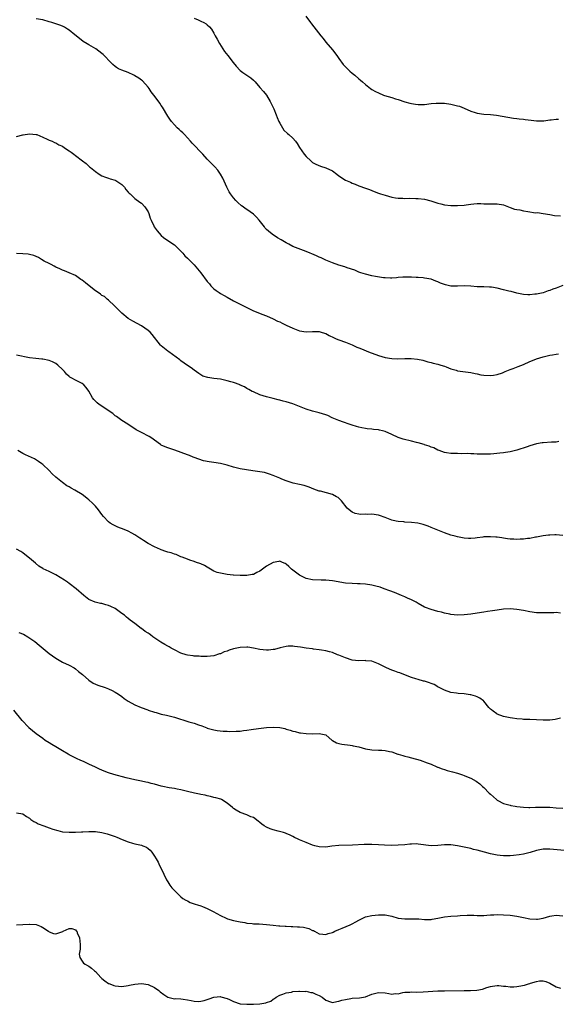
# Model space of a CAD drawing. Units: inches. Extents: x 2541000 to 2544000, y 1539000 to 1542000.
# Drawn here: x 2541382 to 2541545, y 1541091 to 1541390 of the extents above; entities that cross this region are included whole.
import ezdxf

# ---------------------------------------------------------------- set-up
doc = ezdxf.new("R2010")
doc.units = ezdxf.units.IN
doc.header["$MEASUREMENT"] = 0
doc.layers.add('LD25411539_10ft', color=254, linetype='Continuous')

msp = doc.modelspace()

# ---------------------------------------------------------------- linework, layer by layer
at = {"layer": 'LD25411539_10ft'}
for points, elevation in [([(2541547, 1541309.11), (2541545, 1541308.35), (2541543.99, 1541308.01), (2541543, 1541307.6), (2541542.51, 1541307.49), (2541541, 1541306.97), (2541539, 1541306.55), (2541538.48, 1541306.48), (2541537, 1541306.36), (2541536.36, 1541306.36), (2541535, 1541306.43), (2541534.5, 1541306.5), (2541533, 1541306.79), (2541531.28, 1541307.28), (2541530.55, 1541307.45), (2541529, 1541307.87), (2541527, 1541308.34), (2541525.35, 1541308.65), (2541525, 1541308.69), (2541524.68, 1541308.68), (2541523, 1541308.78), (2541521, 1541308.77), (2541519, 1541308.93), (2541517.02, 1541309.02), (2541515, 1541308.9), (2541513, 1541308.93), (2541511.33, 1541309.33), (2541509.87, 1541309.87), (2541509, 1541310.28), (2541508.46, 1541310.46), (2541507, 1541311.03), (2541505, 1541311.41), (2541504.57, 1541311.43), (2541503, 1541311.58), (2541502.42, 1541311.58), (2541501, 1541311.66), (2541499, 1541311.68), (2541498.35, 1541311.65), (2541497, 1541311.53), (2541496.5, 1541311.5), (2541495, 1541311.35), (2541494.64, 1541311.36), (2541493, 1541311.43), (2541492.51, 1541311.49), (2541490.09, 1541311.91), (2541489, 1541312.13), (2541487, 1541312.59), (2541485.64, 1541313), (2541485, 1541313.24), (2541483.79, 1541313.79), (2541481.44, 1541314.56), (2541480.8, 1541314.8), (2541479, 1541315.35), (2541477, 1541316.03), (2541475, 1541316.87), (2541473.56, 1541317.56), (2541473, 1541317.79), (2541472.18, 1541318.18), (2541470.78, 1541318.78), (2541470.2, 1541319), (2541469, 1541319.52), (2541464.99, 1541321), (2541463.72, 1541321.72), (2541463, 1541322.07), (2541462.43, 1541322.43), (2541461.4, 1541323), (2541460.34, 1541323.66), (2541458.71, 1541324.71), (2541457.61, 1541325.61), (2541457, 1541326.2), (2541456.61, 1541326.61), (2541456.34, 1541327), (2541454.75, 1541329), (2541453.94, 1541329.94), (2541453, 1541330.84), (2541451, 1541332.25), (2541450.53, 1541332.53), (2541449.84, 1541333), (2541449.36, 1541333.36), (2541448.31, 1541334.31), (2541447.62, 1541335), (2541447, 1541335.73), (2541446.03, 1541337), (2541445.64, 1541337.64), (2541444.88, 1541339), (2541443.71, 1541341.71), (2541443.02, 1541343), (2541442.21, 1541344.21), (2541441.24, 1541345.24), (2541440.22, 1541346.22), (2541439, 1541347.49), (2541437.66, 1541349), (2541434.42, 1541352.42), (2541433.92, 1541353), (2541432.03, 1541355), (2541431.54, 1541355.54), (2541431, 1541356.01), (2541430.49, 1541356.49), (2541429.88, 1541357), (2541429, 1541357.94), (2541428.08, 1541359), (2541427.66, 1541359.66), (2541427, 1541360.58), (2541425.35, 1541363.35), (2541425, 1541363.81), (2541424.53, 1541364.53), (2541422.81, 1541366.81), (2541422.7, 1541367), (2541421.98, 1541367.98), (2541421.32, 1541369), (2541421, 1541369.38), (2541419.27, 1541371.27), (2541419, 1541371.49), (2541418.15, 1541372.15), (2541417, 1541372.87), (2541416.69, 1541373), (2541415, 1541373.82), (2541413, 1541374.55), (2541412.06, 1541375), (2541411.4, 1541375.4), (2541411, 1541375.68), (2541410.31, 1541376.31), (2541409.58, 1541377), (2541407.66, 1541379), (2541407.32, 1541379.32), (2541407, 1541379.58), (2541405.12, 1541381), (2541403, 1541382.26), (2541402.51, 1541382.51), (2541401.3, 1541383.3), (2541400.15, 1541384.15), (2541398.74, 1541385.26), (2541397, 1541386.67), (2541396.56, 1541387), (2541395.63, 1541387.63), (2541395, 1541387.89), (2541394.24, 1541388.24), (2541393, 1541388.65), (2541392.71, 1541388.71), (2541391.81, 1541389), (2541391, 1541389.28), (2541389, 1541389.85), (2541387, 1541390.11)], 8250), ([(2541435, 1541390.38), (2541436.18, 1541389.82), (2541437, 1541389.41), (2541437.9, 1541389), (2541438.62, 1541388.62), (2541439, 1541388.35), (2541439.69, 1541387.69), (2541440.23, 1541387), (2541441, 1541385.8), (2541441.42, 1541385), (2541441.95, 1541383.95), (2541442.67, 1541382.67), (2541443.75, 1541381), (2541444.26, 1541380.26), (2541445.21, 1541379), (2541446.86, 1541376.86), (2541447.76, 1541375.76), (2541449, 1541374.44), (2541449.8, 1541373.8), (2541451, 1541373), (2541452.22, 1541372.22), (2541453, 1541371.55), (2541453.28, 1541371.28), (2541453.53, 1541371), (2541455, 1541369.32), (2541456.04, 1541368.04), (2541457, 1541366.91), (2541458.13, 1541365), (2541458.41, 1541364.41), (2541459, 1541363.25), (2541459.2, 1541362.8), (2541459.92, 1541361), (2541460.2, 1541360.2), (2541460.72, 1541359), (2541461, 1541358.42), (2541461.82, 1541357), (2541462.29, 1541356.29), (2541463.33, 1541355.33), (2541463.78, 1541355), (2541465, 1541353.92), (2541465.8, 1541353), (2541466.29, 1541352.29), (2541467.02, 1541351.02), (2541468.4, 1541349), (2541469, 1541348.3), (2541470.41, 1541347), (2541471, 1541346.55), (2541471.98, 1541345.98), (2541473.36, 1541345.36), (2541475, 1541344.85), (2541477, 1541343.93), (2541478.33, 1541343), (2541479, 1541342.49), (2541481, 1541341.18), (2541482.49, 1541340.49), (2541483, 1541340.23), (2541483.92, 1541339.92), (2541485, 1541339.47), (2541487, 1541338.76), (2541488.26, 1541338.26), (2541489, 1541338.02), (2541489.7, 1541337.7), (2541491, 1541337.24), (2541491.64, 1541337), (2541493, 1541336.55), (2541495, 1541335.98), (2541496.19, 1541335.81), (2541497, 1541335.67), (2541498.36, 1541335.64), (2541499, 1541335.6), (2541500.36, 1541335.64), (2541502.38, 1541335.62), (2541503, 1541335.6), (2541505, 1541335.34), (2541506.86, 1541334.86), (2541508.38, 1541334.38), (2541509, 1541334.15), (2541509.93, 1541333.93), (2541511, 1541333.64), (2541513, 1541333.43), (2541515, 1541333.44), (2541517, 1541333.57), (2541517.67, 1541333.67), (2541519, 1541333.82), (2541519.96, 1541333.96), (2541521, 1541334.03), (2541522.04, 1541334.04), (2541523, 1541333.99), (2541525, 1541333.92), (2541525.98, 1541333.98), (2541527, 1541334), (2541529, 1541333.7), (2541529.45, 1541333.45), (2541531, 1541332.89), (2541532.34, 1541332.34), (2541533, 1541332.25), (2541533.89, 1541332.11), (2541535, 1541331.84), (2541536.41, 1541331.59), (2541538.73, 1541331.27), (2541539.28, 1541331.28), (2541541, 1541331.05), (2541543, 1541330.74), (2541544.46, 1541330.46), (2541546.26, 1541330.26)], 8240), ([(2541468.91, 1541391), (2541470.3, 1541389), (2541470.6, 1541388.6), (2541473.51, 1541385), (2541474.14, 1541384.14), (2541475.05, 1541383.05), (2541477, 1541380.78), (2541478.32, 1541379), (2541479, 1541378.05), (2541480.3, 1541376.3), (2541481, 1541375.55), (2541482.28, 1541374.28), (2541483, 1541373.62), (2541483.76, 1541373), (2541485, 1541371.88), (2541485.5, 1541371.5), (2541486.12, 1541371), (2541487, 1541370.21), (2541488.62, 1541369), (2541489, 1541368.73), (2541490.11, 1541368.11), (2541491, 1541367.64), (2541492.48, 1541367), (2541492.87, 1541366.87), (2541495, 1541366.23), (2541496.14, 1541365.86), (2541497, 1541365.63), (2541499, 1541364.98), (2541500.56, 1541364.56), (2541501, 1541364.42), (2541502.19, 1541364.19), (2541503, 1541364.1), (2541504.08, 1541364.08), (2541505, 1541364.16), (2541507, 1541364.4), (2541508.55, 1541364.55), (2541509, 1541364.57), (2541511, 1541364.49), (2541513, 1541364.18), (2541515, 1541363.73), (2541515.57, 1541363.57), (2541517.02, 1541363.02), (2541519, 1541362.12), (2541520.32, 1541361.68), (2541521, 1541361.47), (2541523, 1541361.23), (2541525, 1541361.11), (2541526.89, 1541360.89), (2541531.99, 1541359.99), (2541533, 1541359.9), (2541533.76, 1541359.76), (2541535, 1541359.66), (2541535.55, 1541359.55), (2541537.33, 1541359.33), (2541539, 1541359.15), (2541539.14, 1541359.14), (2541541.2, 1541359.2), (2541543, 1541359.46), (2541543.48, 1541359.48), (2541545, 1541359.66), (2541545.67, 1541359.67)], 8230), ([(2541381, 1541354.41), (2541383, 1541354.92), (2541383.08, 1541354.92), (2541385, 1541355.21), (2541387, 1541355.06), (2541387.18, 1541355), (2541389, 1541354.23), (2541390.39, 1541353.61), (2541391, 1541353.32), (2541391.82, 1541353), (2541392.61, 1541352.61), (2541393, 1541352.48), (2541393.92, 1541351.92), (2541395, 1541351.42), (2541395.62, 1541351), (2541397, 1541350.1), (2541397.62, 1541349.62), (2541398.49, 1541349), (2541399, 1541348.65), (2541401.06, 1541347.06), (2541402.17, 1541346.17), (2541403, 1541345.42), (2541403.24, 1541345.24), (2541403.5, 1541345), (2541405, 1541343.78), (2541406.15, 1541343), (2541407, 1541342.47), (2541408.03, 1541342.03), (2541409, 1541341.73), (2541409.52, 1541341.52), (2541411, 1541341.13), (2541411.24, 1541341), (2541413, 1541339.8), (2541413.82, 1541339), (2541414.29, 1541338.29), (2541415, 1541337.52), (2541415.24, 1541337.24), (2541415.52, 1541337), (2541417, 1541335.58), (2541418.5, 1541334.5), (2541419, 1541334.11), (2541420, 1541333), (2541421, 1541331.51), (2541421.23, 1541331), (2541421.64, 1541329.64), (2541421.91, 1541329), (2541422.73, 1541327.27), (2541422.84, 1541327), (2541423.72, 1541325.72), (2541425, 1541324.36), (2541425.72, 1541323.72), (2541427, 1541322.79), (2541429, 1541321.47), (2541429.56, 1541321), (2541431, 1541319.59), (2541431.53, 1541319), (2541432.2, 1541318.2), (2541433, 1541317.48), (2541433.43, 1541317), (2541434.2, 1541316.2), (2541435, 1541315.41), (2541437.03, 1541313.03), (2541439, 1541310.36), (2541439.62, 1541309.62), (2541440.1, 1541309), (2541441, 1541308.14), (2541441.64, 1541307.64), (2541442.56, 1541307), (2541443, 1541306.72), (2541444.11, 1541306.11), (2541445, 1541305.65), (2541447, 1541304.53), (2541447.97, 1541304.03), (2541449, 1541303.47), (2541451, 1541302.43), (2541451.97, 1541301.97), (2541453, 1541301.42), (2541453.32, 1541301.32), (2541455.55, 1541300.45), (2541457, 1541299.97), (2541458.98, 1541299), (2541460.35, 1541298.35), (2541461, 1541298.07), (2541461.72, 1541297.72), (2541463, 1541297.13), (2541465, 1541296.18), (2541467, 1541295.37), (2541469, 1541295.03), (2541471, 1541295.13), (2541473, 1541295.16), (2541473.56, 1541295), (2541474.63, 1541294.63), (2541475, 1541294.52), (2541475.97, 1541293.97), (2541477.33, 1541293.33), (2541478.15, 1541293), (2541479, 1541292.6), (2541481, 1541291.89), (2541483, 1541291.1), (2541484.45, 1541290.45), (2541485, 1541290.25), (2541485.87, 1541289.87), (2541487.98, 1541289), (2541491, 1541287.86), (2541493, 1541287.25), (2541495, 1541286.94), (2541496.89, 1541286.89), (2541499, 1541286.94), (2541500.94, 1541286.94), (2541502.81, 1541286.81), (2541504.46, 1541286.46), (2541505.98, 1541285.98), (2541507, 1541285.73), (2541507.57, 1541285.57), (2541509, 1541285.27), (2541509.96, 1541285), (2541511, 1541284.67), (2541511.53, 1541284.47), (2541513, 1541283.86), (2541514.59, 1541283.41), (2541515, 1541283.28), (2541519, 1541282.73), (2541520.38, 1541282.39), (2541521, 1541282.28), (2541522.04, 1541282.04), (2541523, 1541281.89), (2541525, 1541281.8), (2541525.93, 1541281.93), (2541527, 1541282.13), (2541528.66, 1541282.66), (2541529.49, 1541283), (2541530.52, 1541283.48), (2541531, 1541283.59), (2541531.89, 1541283.89), (2541533.46, 1541284.54), (2541535, 1541285.14), (2541537, 1541286.02), (2541538.79, 1541286.79), (2541539, 1541286.87), (2541541, 1541287.53), (2541542.19, 1541287.81), (2541543, 1541287.97), (2541543.87, 1541288.13), (2541545, 1541288.31), (2541545.63, 1541288.37)], 8260), ([(2541545.76, 1541261.76), (2541545, 1541261.61), (2541543.53, 1541261.53), (2541541, 1541261.36), (2541540.67, 1541261.33), (2541538.96, 1541261.04), (2541537, 1541260.5), (2541536.18, 1541260.18), (2541533, 1541259.11), (2541532.58, 1541259), (2541531, 1541258.67), (2541529.58, 1541258.42), (2541529, 1541258.36), (2541527.82, 1541258.18), (2541525.99, 1541258.01), (2541525, 1541257.94), (2541523, 1541257.88), (2541522.09, 1541257.91), (2541521, 1541257.9), (2541520.01, 1541257.99), (2541519, 1541257.98), (2541517.91, 1541258.09), (2541516.07, 1541258.07), (2541515, 1541258.13), (2541513, 1541258.17), (2541511.63, 1541258.37), (2541511, 1541258.47), (2541509.4, 1541259), (2541509, 1541259.15), (2541507.8, 1541259.8), (2541507, 1541260.04), (2541506.37, 1541260.37), (2541505, 1541260.77), (2541504.84, 1541260.84), (2541503, 1541261.39), (2541502.5, 1541261.5), (2541501, 1541261.91), (2541498.52, 1541262.52), (2541497, 1541263.03), (2541495, 1541263.89), (2541493, 1541264.79), (2541492.25, 1541265), (2541491.26, 1541265.26), (2541491, 1541265.3), (2541489.45, 1541265.45), (2541489, 1541265.47), (2541487.6, 1541265.6), (2541487, 1541265.67), (2541485.89, 1541265.89), (2541485, 1541266.09), (2541484.31, 1541266.31), (2541483, 1541266.68), (2541482.05, 1541267), (2541480.41, 1541267.59), (2541479, 1541268.15), (2541476.97, 1541269), (2541475.64, 1541269.64), (2541475, 1541269.89), (2541473, 1541270.51), (2541472.59, 1541270.59), (2541470.97, 1541270.97), (2541469, 1541271.58), (2541467, 1541272.42), (2541465, 1541273.21), (2541463, 1541273.8), (2541462.06, 1541274.06), (2541461, 1541274.3), (2541460.47, 1541274.47), (2541459, 1541274.79), (2541457, 1541275.32), (2541455, 1541275.98), (2541453, 1541276.82), (2541452.64, 1541277), (2541451.61, 1541277.61), (2541451, 1541277.91), (2541450.34, 1541278.34), (2541449, 1541278.89), (2541448.93, 1541278.93), (2541447, 1541279.64), (2541446.12, 1541279.88), (2541445, 1541280.23), (2541443, 1541280.66), (2541441, 1541280.92), (2541439.18, 1541281.18), (2541437.65, 1541281.65), (2541437, 1541282.01), (2541436.38, 1541282.38), (2541435, 1541283.42), (2541434.11, 1541284.11), (2541433, 1541284.9), (2541431, 1541286.27), (2541430.6, 1541286.6), (2541427.31, 1541289), (2541427, 1541289.21), (2541426, 1541289.99), (2541425, 1541290.8), (2541424.8, 1541291), (2541422.29, 1541294.29), (2541421.63, 1541295), (2541421, 1541295.53), (2541419, 1541296.86), (2541416.33, 1541298.33), (2541415, 1541299.12), (2541413, 1541300.7), (2541412.69, 1541301), (2541411.9, 1541301.9), (2541410.91, 1541302.91), (2541410.78, 1541303), (2541409, 1541304.69), (2541408.55, 1541305), (2541407.76, 1541305.76), (2541407, 1541306.12), (2541406.54, 1541306.54), (2541405.81, 1541307), (2541405, 1541307.57), (2541403.12, 1541309), (2541401.97, 1541309.97), (2541401, 1541310.74), (2541400.6, 1541311), (2541399, 1541312.16), (2541397.02, 1541313), (2541395.65, 1541313.65), (2541395, 1541313.85), (2541394.24, 1541314.24), (2541393, 1541314.75), (2541392.47, 1541315), (2541391.56, 1541315.57), (2541391, 1541315.81), (2541389.45, 1541316.55), (2541388.62, 1541317), (2541387.68, 1541317.68), (2541387, 1541317.91), (2541386.27, 1541318.27), (2541385, 1541318.56), (2541384.62, 1541318.62), (2541383, 1541318.76), (2541381, 1541318.85)], 8270), ([(2541547, 1541233.2), (2541545, 1541233.37), (2541544.61, 1541233.39), (2541543, 1541233.36), (2541542.67, 1541233.33), (2541541, 1541233.11), (2541539, 1541232.69), (2541538.66, 1541232.66), (2541537, 1541232.31), (2541536.28, 1541232.28), (2541535, 1541232.06), (2541534.07, 1541232.07), (2541533, 1541231.99), (2541532.07, 1541232.07), (2541531, 1541232.14), (2541530.23, 1541232.23), (2541529, 1541232.41), (2541528.46, 1541232.46), (2541527, 1541232.68), (2541526.69, 1541232.69), (2541525, 1541232.83), (2541524.81, 1541232.81), (2541523, 1541232.77), (2541522.71, 1541232.71), (2541521, 1541232.53), (2541520.41, 1541232.41), (2541519, 1541232.3), (2541518.29, 1541232.29), (2541517, 1541232.39), (2541516.48, 1541232.48), (2541515, 1541232.79), (2541514.27, 1541233), (2541513, 1541233.31), (2541511, 1541233.98), (2541509, 1541234.79), (2541507, 1541235.66), (2541506.05, 1541236.05), (2541504.56, 1541236.56), (2541502.92, 1541236.92), (2541501, 1541237.14), (2541499, 1541237.28), (2541498.68, 1541237.32), (2541497, 1541237.44), (2541496.4, 1541237.6), (2541495, 1541237.89), (2541493, 1541238.67), (2541491.29, 1541239.29), (2541491, 1541239.37), (2541489, 1541239.65), (2541487.63, 1541239.63), (2541487, 1541239.65), (2541485.63, 1541239.63), (2541485, 1541239.69), (2541483.91, 1541239.91), (2541483, 1541240.28), (2541482.09, 1541241), (2541481.51, 1541241.51), (2541479.71, 1541243.71), (2541479, 1541244.51), (2541478.72, 1541244.72), (2541478.29, 1541245), (2541477, 1541245.7), (2541473.36, 1541246.64), (2541473, 1541246.71), (2541471.31, 1541247.31), (2541469.89, 1541247.88), (2541469, 1541248.21), (2541468.38, 1541248.38), (2541467, 1541248.72), (2541465.11, 1541249.11), (2541463, 1541249.77), (2541461.66, 1541250.34), (2541461, 1541250.59), (2541460.06, 1541251), (2541459, 1541251.44), (2541457.88, 1541251.88), (2541457, 1541252.15), (2541456.34, 1541252.34), (2541455, 1541252.59), (2541452.85, 1541252.85), (2541450.87, 1541253.13), (2541449, 1541253.5), (2541447, 1541253.98), (2541445, 1541254.53), (2541443, 1541255.04), (2541441, 1541255.36), (2541439.55, 1541255.55), (2541437.88, 1541255.88), (2541436.37, 1541256.37), (2541435, 1541256.88), (2541434.71, 1541257), (2541433.56, 1541257.56), (2541433, 1541257.72), (2541429.13, 1541259.13), (2541427, 1541259.86), (2541426.19, 1541260.19), (2541425, 1541260.7), (2541424.81, 1541260.81), (2541421.79, 1541263), (2541421.32, 1541263.32), (2541419, 1541264.48), (2541417.36, 1541265.36), (2541417, 1541265.59), (2541416.12, 1541266.12), (2541414.84, 1541267), (2541413, 1541268.12), (2541411.37, 1541269.37), (2541411, 1541269.6), (2541410.29, 1541270.29), (2541409.16, 1541271), (2541407, 1541272.46), (2541406.14, 1541273), (2541405.55, 1541273.55), (2541404.55, 1541274.55), (2541404.16, 1541275), (2541403, 1541277.08), (2541402.19, 1541278.19), (2541401.51, 1541279), (2541401, 1541279.4), (2541400.2, 1541279.8), (2541399, 1541280.35), (2541397.79, 1541281), (2541397.26, 1541281.26), (2541397, 1541281.49), (2541396.22, 1541282.22), (2541395.66, 1541283), (2541395, 1541283.61), (2541393.63, 1541285), (2541393, 1541285.41), (2541391.95, 1541285.95), (2541391, 1541286.32), (2541389, 1541286.75), (2541388.76, 1541286.76), (2541386.95, 1541286.95), (2541385, 1541287.23), (2541381, 1541288)], 8280), ([(2541546.33, 1541209.67), (2541545, 1541209.78), (2541544.27, 1541209.73), (2541543, 1541209.75), (2541541, 1541209.68), (2541539.7, 1541209.7), (2541539, 1541209.73), (2541537, 1541210.02), (2541535, 1541210.43), (2541533, 1541210.78), (2541531, 1541210.93), (2541529, 1541210.84), (2541527, 1541210.57), (2541525.66, 1541210.34), (2541524.12, 1541210.12), (2541523, 1541209.93), (2541521, 1541209.62), (2541519, 1541209.34), (2541517, 1541209.11), (2541515, 1541209.05), (2541513, 1541209.24), (2541512.68, 1541209.32), (2541511, 1541209.63), (2541510.12, 1541209.88), (2541509, 1541210.16), (2541507, 1541210.74), (2541505.32, 1541211.32), (2541505, 1541211.44), (2541503, 1541212.54), (2541502.77, 1541212.77), (2541502.42, 1541213), (2541501, 1541213.7), (2541499.83, 1541214.17), (2541499, 1541214.59), (2541497.96, 1541215), (2541495.87, 1541215.87), (2541494.42, 1541216.42), (2541492.75, 1541217), (2541491.53, 1541217.53), (2541490.21, 1541217.79), (2541489, 1541218.12), (2541487, 1541218.43), (2541485.44, 1541218.56), (2541485, 1541218.58), (2541484.57, 1541218.57), (2541483, 1541218.61), (2541481, 1541218.75), (2541477, 1541219.43), (2541475, 1541219.6), (2541473.61, 1541219.61), (2541471, 1541219.72), (2541469, 1541220.15), (2541468.45, 1541220.45), (2541467, 1541221.17), (2541464.56, 1541223), (2541463.79, 1541223.79), (2541463, 1541224.48), (2541462.68, 1541224.68), (2541461.83, 1541225), (2541461, 1541225.38), (2541460.71, 1541225.29), (2541459, 1541224.99), (2541457, 1541223.91), (2541455.74, 1541223), (2541455.32, 1541222.68), (2541455, 1541222.39), (2541454.04, 1541221.96), (2541453, 1541221.39), (2541452.65, 1541221.35), (2541451, 1541221.08), (2541449, 1541221.03), (2541447, 1541221.14), (2541446.83, 1541221.17), (2541445, 1541221.36), (2541444.51, 1541221.49), (2541443, 1541221.73), (2541442, 1541222), (2541441, 1541222.43), (2541439.92, 1541223), (2541439, 1541223.59), (2541438.12, 1541224.12), (2541437, 1541224.61), (2541436.71, 1541224.71), (2541435.7, 1541225), (2541435, 1541225.28), (2541433.69, 1541225.69), (2541433, 1541225.98), (2541431.4, 1541226.6), (2541431, 1541226.77), (2541429.49, 1541227.49), (2541429, 1541227.52), (2541427.98, 1541227.98), (2541427, 1541228.13), (2541426.4, 1541228.4), (2541425, 1541228.86), (2541424.74, 1541229), (2541423, 1541229.75), (2541421, 1541230.8), (2541419.66, 1541231.66), (2541419, 1541232.06), (2541418.45, 1541232.45), (2541417.59, 1541233), (2541417.26, 1541233.26), (2541417, 1541233.43), (2541416.05, 1541233.95), (2541415, 1541234.55), (2541413.76, 1541235), (2541411.78, 1541235.78), (2541411, 1541236.11), (2541410.41, 1541236.41), (2541409.51, 1541237), (2541409, 1541237.39), (2541407.46, 1541239), (2541407, 1541239.57), (2541405.9, 1541241), (2541405, 1541242.11), (2541404.12, 1541243), (2541403, 1541244.09), (2541402.48, 1541244.48), (2541401.86, 1541245), (2541401, 1541245.62), (2541398.74, 1541247), (2541397.6, 1541247.6), (2541397, 1541247.98), (2541396.34, 1541248.34), (2541395, 1541249.31), (2541393.45, 1541250.55), (2541392.94, 1541250.94), (2541391.91, 1541251.91), (2541390.94, 1541253), (2541389, 1541254.81), (2541388.76, 1541255), (2541387.73, 1541255.73), (2541386.47, 1541256.47), (2541383.73, 1541257.73), (2541383, 1541258.08), (2541381.48, 1541259)], 8290), ([(2541546.3, 1541177.7), (2541544.63, 1541177.37), (2541543, 1541177.17), (2541541, 1541177.12), (2541537, 1541177.28), (2541536.69, 1541177.31), (2541535, 1541177.33), (2541534.6, 1541177.4), (2541533, 1541177.51), (2541531.69, 1541177.69), (2541531, 1541177.85), (2541529.94, 1541178.06), (2541529, 1541178.28), (2541527.07, 1541178.93), (2541526.94, 1541179), (2541525.82, 1541179.82), (2541525.3, 1541180.23), (2541525, 1541180.47), (2541524.75, 1541180.75), (2541524.56, 1541181), (2541523, 1541182.88), (2541522.88, 1541183), (2541521.78, 1541183.78), (2541521, 1541184.19), (2541520.43, 1541184.43), (2541519, 1541184.84), (2541518.86, 1541184.86), (2541517, 1541185.13), (2541515.24, 1541185.24), (2541514.67, 1541185.33), (2541513, 1541185.54), (2541511, 1541186.2), (2541509.44, 1541187), (2541509.16, 1541187.16), (2541509, 1541187.23), (2541507.91, 1541187.91), (2541507, 1541188.3), (2541506.49, 1541188.49), (2541505, 1541188.93), (2541504.65, 1541189), (2541503, 1541189.44), (2541502.34, 1541189.66), (2541501, 1541190.11), (2541499.2, 1541190.8), (2541497.49, 1541191.49), (2541497, 1541191.58), (2541495.99, 1541191.99), (2541495, 1541192.27), (2541493.46, 1541193), (2541493, 1541193.2), (2541491.8, 1541193.8), (2541491, 1541194.28), (2541489, 1541195.07), (2541487.19, 1541195.19), (2541487, 1541195.23), (2541485, 1541195.11), (2541483, 1541195.33), (2541481, 1541196.02), (2541479, 1541196.84), (2541478.51, 1541197), (2541477, 1541197.66), (2541476.15, 1541197.85), (2541475, 1541198.18), (2541473.66, 1541198.34), (2541473, 1541198.5), (2541471.29, 1541198.71), (2541471, 1541198.78), (2541469, 1541199.03), (2541467.28, 1541199.28), (2541465.51, 1541199.51), (2541465, 1541199.57), (2541463.56, 1541199.56), (2541463, 1541199.53), (2541461.12, 1541199.12), (2541459.37, 1541198.63), (2541459, 1541198.56), (2541457.58, 1541198.42), (2541457, 1541198.38), (2541455, 1541198.58), (2541453.02, 1541199.02), (2541451.27, 1541199.27), (2541451, 1541199.29), (2541449, 1541199.2), (2541448.01, 1541199), (2541447, 1541198.77), (2541445.65, 1541198.35), (2541445, 1541198.1), (2541444.15, 1541197.85), (2541443, 1541197.32), (2541442.73, 1541197.27), (2541441, 1541196.69), (2541439, 1541196.46), (2541438.49, 1541196.49), (2541437, 1541196.48), (2541436.56, 1541196.56), (2541435, 1541196.61), (2541434.68, 1541196.68), (2541433, 1541196.89), (2541432.6, 1541197), (2541431, 1541197.52), (2541429, 1541198.46), (2541428.02, 1541199), (2541427.38, 1541199.38), (2541427, 1541199.57), (2541426.08, 1541200.08), (2541424.83, 1541200.83), (2541424.6, 1541201), (2541422.45, 1541202.45), (2541421.72, 1541203), (2541421.3, 1541203.3), (2541421, 1541203.53), (2541420.08, 1541204.08), (2541419, 1541204.93), (2541418.89, 1541205), (2541417, 1541206.44), (2541416.3, 1541207), (2541415.53, 1541207.53), (2541415, 1541207.99), (2541414.41, 1541208.41), (2541413.81, 1541209), (2541413, 1541209.57), (2541411, 1541211.03), (2541409.66, 1541211.66), (2541409, 1541212), (2541408.2, 1541212.2), (2541407, 1541212.53), (2541406.59, 1541212.59), (2541404.93, 1541212.93), (2541403, 1541213.82), (2541401.49, 1541215), (2541399.18, 1541217), (2541397, 1541218.6), (2541396.5, 1541219), (2541395.61, 1541219.61), (2541393, 1541221.22), (2541391, 1541222.25), (2541389.12, 1541223.12), (2541389, 1541223.21), (2541387.86, 1541223.86), (2541386.77, 1541224.77), (2541385, 1541226.29), (2541384.1, 1541227), (2541383, 1541227.91), (2541382.33, 1541228.33), (2541381, 1541229.05)], 8300), ([(2541381.77, 1541203.77), (2541383.2, 1541203.2), (2541384.48, 1541202.48), (2541386.57, 1541201), (2541387.92, 1541199.92), (2541391, 1541197.41), (2541393, 1541195.94), (2541395, 1541194.78), (2541397, 1541193.83), (2541398.51, 1541193), (2541399, 1541192.68), (2541399.91, 1541191.91), (2541401.07, 1541191), (2541403, 1541189.27), (2541404.37, 1541188.37), (2541405, 1541188.09), (2541405.75, 1541187.75), (2541407.94, 1541187), (2541409, 1541186.61), (2541410.12, 1541186.12), (2541411, 1541185.65), (2541411.99, 1541185), (2541413, 1541184.28), (2541413.72, 1541183.72), (2541415, 1541182.87), (2541417, 1541181.76), (2541418.95, 1541180.95), (2541420.91, 1541180.23), (2541421, 1541180.2), (2541423, 1541179.53), (2541423.41, 1541179.41), (2541425, 1541178.99), (2541426.6, 1541178.6), (2541427, 1541178.52), (2541429, 1541178.01), (2541433.35, 1541176.65), (2541435, 1541176.18), (2541436.29, 1541175.71), (2541437.38, 1541175.38), (2541438.81, 1541174.81), (2541439, 1541174.72), (2541441, 1541174.16), (2541442, 1541174), (2541443.81, 1541173.81), (2541445, 1541173.78), (2541445.73, 1541173.73), (2541447.76, 1541173.76), (2541449, 1541173.82), (2541449.95, 1541173.95), (2541451, 1541174.06), (2541452.29, 1541174.29), (2541454.59, 1541174.59), (2541457, 1541174.86), (2541459.01, 1541175.01), (2541461, 1541174.88), (2541462.56, 1541174.56), (2541463, 1541174.41), (2541464.14, 1541174.14), (2541465, 1541173.82), (2541465.7, 1541173.7), (2541467, 1541173.33), (2541467.3, 1541173.3), (2541469, 1541173.04), (2541471.02, 1541172.98), (2541473.07, 1541173.07), (2541473.47, 1541173), (2541475, 1541172.68), (2541476.9, 1541171), (2541477, 1541170.94), (2541478.29, 1541170.29), (2541479, 1541170.09), (2541479.87, 1541169.87), (2541482.42, 1541169.58), (2541483, 1541169.46), (2541483.34, 1541169.34), (2541485, 1541168.98), (2541487, 1541168.45), (2541489, 1541168.1), (2541491, 1541168.05), (2541491.99, 1541167.99), (2541493, 1541167.96), (2541494.34, 1541167.66), (2541495, 1541167.48), (2541496.83, 1541166.83), (2541497, 1541166.8), (2541498.36, 1541166.36), (2541499, 1541166.23), (2541499.96, 1541165.96), (2541501, 1541165.73), (2541503.65, 1541165), (2541505.81, 1541164.19), (2541507, 1541163.72), (2541508.71, 1541163), (2541508.9, 1541162.9), (2541509, 1541162.88), (2541510.3, 1541162.3), (2541511, 1541162.14), (2541511.87, 1541161.87), (2541513.47, 1541161.47), (2541515.01, 1541161.01), (2541516.5, 1541160.5), (2541517, 1541160.31), (2541518.21, 1541159.79), (2541519, 1541159.48), (2541520.62, 1541158.62), (2541521.8, 1541157.8), (2541522.64, 1541157), (2541523, 1541156.69), (2541524.6, 1541155), (2541525, 1541154.64), (2541525.89, 1541153.89), (2541526.82, 1541153), (2541527, 1541152.87), (2541527.29, 1541152.71), (2541529, 1541151.82), (2541530.64, 1541151.36), (2541531, 1541151.27), (2541531.24, 1541151.24), (2541532.55, 1541151), (2541533, 1541150.94), (2541535, 1541150.73), (2541536.65, 1541150.65), (2541537, 1541150.65), (2541538.66, 1541150.66), (2541539, 1541150.69), (2541541, 1541150.74), (2541543, 1541150.68), (2541545, 1541150.53), (2541547, 1541150.43)], 8310), ([(2541547.54, 1541137.54), (2541543, 1541137.92), (2541541, 1541137.93), (2541539, 1541137.58), (2541537.03, 1541136.97), (2541535.46, 1541136.54), (2541535, 1541136.46), (2541533.74, 1541136.26), (2541532.05, 1541136.05), (2541531, 1541135.95), (2541530.05, 1541135.95), (2541529, 1541135.89), (2541527.99, 1541136.01), (2541527, 1541136.1), (2541525, 1541136.52), (2541523.19, 1541137), (2541521, 1541137.61), (2541519.89, 1541137.89), (2541519, 1541138.1), (2541515, 1541138.94), (2541513, 1541139.28), (2541511, 1541139.28), (2541509, 1541139.06), (2541507, 1541138.99), (2541503, 1541139.5), (2541502.48, 1541139.52), (2541501, 1541139.49), (2541500.54, 1541139.46), (2541499, 1541139.28), (2541497, 1541139.11), (2541495, 1541139.07), (2541492.85, 1541139.15), (2541491, 1541139.29), (2541489, 1541139.41), (2541487, 1541139.41), (2541486.6, 1541139.4), (2541483.14, 1541139.14), (2541479, 1541139.05), (2541476.82, 1541138.82), (2541475, 1541138.59), (2541473, 1541138.65), (2541471.65, 1541139), (2541471, 1541139.19), (2541469, 1541139.97), (2541467, 1541140.79), (2541466.55, 1541141), (2541465.52, 1541141.52), (2541465, 1541141.81), (2541464.16, 1541142.16), (2541463, 1541142.74), (2541462.79, 1541142.79), (2541462.14, 1541143), (2541460.55, 1541143.45), (2541459, 1541143.79), (2541458.1, 1541144.1), (2541457, 1541144.58), (2541456.29, 1541145), (2541455.55, 1541145.55), (2541455, 1541146.03), (2541454.47, 1541146.47), (2541453, 1541147.53), (2541452.19, 1541147.81), (2541451, 1541148.33), (2541449, 1541149.04), (2541447.79, 1541149.79), (2541447, 1541150.3), (2541446.64, 1541150.64), (2541445, 1541151.96), (2541443.29, 1541153), (2541443.1, 1541153.1), (2541441.58, 1541153.58), (2541441, 1541153.68), (2541439.98, 1541153.98), (2541439, 1541154.12), (2541438.33, 1541154.33), (2541437, 1541154.59), (2541436.67, 1541154.67), (2541435.11, 1541155), (2541433, 1541155.5), (2541431, 1541155.95), (2541429.84, 1541156.16), (2541429, 1541156.34), (2541427.41, 1541156.59), (2541425.51, 1541157), (2541425, 1541157.12), (2541423, 1541157.69), (2541421.94, 1541157.94), (2541421, 1541158.23), (2541420.34, 1541158.34), (2541419, 1541158.63), (2541416.98, 1541159.02), (2541414.38, 1541159.62), (2541410.61, 1541160.61), (2541409, 1541161.12), (2541407.64, 1541161.64), (2541407, 1541161.94), (2541406.23, 1541162.23), (2541405, 1541162.84), (2541403, 1541163.74), (2541401.55, 1541164.45), (2541400.37, 1541165), (2541399.42, 1541165.42), (2541398.08, 1541166.08), (2541397, 1541166.6), (2541396.75, 1541166.76), (2541395, 1541167.77), (2541393, 1541169), (2541391.78, 1541169.78), (2541391, 1541170.23), (2541389.78, 1541171), (2541389, 1541171.52), (2541387, 1541172.96), (2541385.89, 1541173.89), (2541384.82, 1541174.82), (2541384.64, 1541175), (2541382.79, 1541177), (2541380.2, 1541180.2)], 8320), ([(2541381, 1541148.99), (2541383, 1541148.63), (2541384.09, 1541147.91), (2541385, 1541147.33), (2541385.39, 1541147), (2541386.32, 1541146.32), (2541387, 1541146.02), (2541387.65, 1541145.65), (2541389.37, 1541145), (2541391, 1541144.42), (2541392.03, 1541144.03), (2541393.57, 1541143.57), (2541395, 1541143.26), (2541397, 1541143.08), (2541399, 1541143.07), (2541400.8, 1541143.2), (2541401.2, 1541143.2), (2541403, 1541143.34), (2541405, 1541143.29), (2541407, 1541143.01), (2541408.62, 1541142.62), (2541410.13, 1541142.13), (2541411, 1541141.76), (2541411.56, 1541141.56), (2541413.13, 1541140.87), (2541415, 1541140.15), (2541416.25, 1541139.75), (2541417, 1541139.55), (2541419, 1541139.11), (2541419.36, 1541139), (2541420.54, 1541138.54), (2541421, 1541138.17), (2541421.61, 1541137.61), (2541422.13, 1541137), (2541423, 1541135.81), (2541423.45, 1541135), (2541424.02, 1541134.02), (2541424.52, 1541133), (2541425, 1541132.07), (2541426.64, 1541128.64), (2541427, 1541127.99), (2541427.66, 1541127), (2541428.23, 1541126.23), (2541429, 1541125.37), (2541429.19, 1541125.19), (2541429.42, 1541125), (2541431, 1541123.48), (2541431.59, 1541123), (2541432.45, 1541122.45), (2541433, 1541122.21), (2541433.79, 1541121.79), (2541435, 1541121.39), (2541435.27, 1541121.27), (2541436.03, 1541121), (2541437, 1541120.71), (2541437.51, 1541120.49), (2541439, 1541119.92), (2541440.78, 1541119), (2541443, 1541117.81), (2541444.71, 1541117), (2541445.17, 1541116.83), (2541447, 1541116.29), (2541449, 1541115.84), (2541450.36, 1541115.64), (2541451, 1541115.49), (2541452.63, 1541115.37), (2541453, 1541115.31), (2541454.77, 1541115.23), (2541456.97, 1541115.03), (2541459, 1541114.82), (2541460.7, 1541114.7), (2541461, 1541114.65), (2541462.6, 1541114.6), (2541463, 1541114.54), (2541464.5, 1541114.5), (2541465, 1541114.45), (2541466.39, 1541114.39), (2541467, 1541114.35), (2541468.22, 1541114.22), (2541469, 1541114.07), (2541469.85, 1541113.85), (2541471, 1541113.29), (2541471.22, 1541113.22), (2541471.57, 1541113), (2541473, 1541112.27), (2541474.11, 1541112.11), (2541475, 1541112.02), (2541475.71, 1541112.29), (2541477, 1541112.63), (2541477.24, 1541112.76), (2541477.78, 1541113), (2541479, 1541113.58), (2541479.93, 1541113.93), (2541482.41, 1541115), (2541483, 1541115.27), (2541484.13, 1541115.87), (2541485, 1541116.39), (2541485.42, 1541116.58), (2541486.24, 1541117), (2541487, 1541117.37), (2541489, 1541117.84), (2541491, 1541118.01), (2541493, 1541117.99), (2541495, 1541117.62), (2541497.02, 1541117.02), (2541499, 1541116.76), (2541501.19, 1541116.81), (2541503, 1541116.75), (2541503.26, 1541116.74), (2541505, 1541116.54), (2541505.43, 1541116.57), (2541507, 1541116.56), (2541507.34, 1541116.66), (2541509, 1541116.98), (2541511, 1541117.43), (2541513, 1541117.63), (2541515, 1541117.73), (2541515.8, 1541117.8), (2541517.93, 1541117.93), (2541519.92, 1541117.92), (2541521, 1541117.8), (2541521.82, 1541117.82), (2541523, 1541117.81), (2541523.87, 1541117.87), (2541525, 1541118), (2541526.03, 1541118.02), (2541527, 1541118.1), (2541529, 1541118.05), (2541531, 1541117.9), (2541533, 1541117.61), (2541535, 1541117.17), (2541537, 1541116.78), (2541539, 1541116.68), (2541539.3, 1541116.7), (2541541, 1541117.01), (2541543, 1541117.55), (2541543.66, 1541117.66), (2541545, 1541117.86), (2541547, 1541117.71)], 8330), ([(2541381, 1541114.93), (2541383, 1541115.07), (2541384.84, 1541115.16), (2541385, 1541115.19), (2541387, 1541115.04), (2541388.5, 1541114.5), (2541389, 1541114.19), (2541390.77, 1541113), (2541391, 1541112.8), (2541392.32, 1541112.32), (2541393, 1541112.18), (2541395.07, 1541112.93), (2541395.19, 1541113), (2541397, 1541113.86), (2541397.81, 1541113.81), (2541399, 1541113.45), (2541399.19, 1541113.19), (2541399.31, 1541113), (2541399.48, 1541112.52), (2541400.12, 1541111), (2541400.37, 1541109), (2541400.42, 1541107.58), (2541400.08, 1541106.08), (2541400.26, 1541105), (2541401, 1541103.93), (2541401.35, 1541103.35), (2541401.86, 1541103), (2541402.64, 1541102.64), (2541403, 1541102.42), (2541403.85, 1541101.85), (2541404.77, 1541101), (2541405, 1541100.83), (2541406.61, 1541099), (2541407, 1541098.66), (2541407.91, 1541097.91), (2541409, 1541097.16), (2541409.1, 1541097.1), (2541409.36, 1541097), (2541410.57, 1541096.57), (2541411, 1541096.43), (2541413, 1541096.25), (2541415, 1541096.52), (2541415.38, 1541096.62), (2541417, 1541096.94), (2541419, 1541097.12), (2541421, 1541096.83), (2541423, 1541095.89), (2541424.26, 1541095), (2541424.66, 1541094.66), (2541425.78, 1541093.78), (2541427, 1541093), (2541429, 1541092.53), (2541429.45, 1541092.55), (2541431, 1541092.47), (2541431.63, 1541092.37), (2541433, 1541092.23), (2541434.05, 1541091.95), (2541435, 1541091.81), (2541436.28, 1541091.72), (2541437, 1541091.77), (2541438.03, 1541091.97), (2541439, 1541092.32), (2541439.55, 1541092.45), (2541441, 1541093.01), (2541443, 1541093.17), (2541443.12, 1541093.12), (2541445, 1541092.57), (2541445.72, 1541092.28), (2541447, 1541091.69), (2541449, 1541091.01), (2541451, 1541090.82), (2541453, 1541090.87), (2541455, 1541090.99), (2541456.74, 1541091.26), (2541457, 1541091.4), (2541458.25, 1541091.75), (2541459, 1541092.4), (2541459.42, 1541092.58), (2541459.92, 1541093), (2541461, 1541093.65), (2541461.94, 1541093.94), (2541463, 1541094.33), (2541464.56, 1541094.56), (2541465, 1541094.7), (2541466.81, 1541094.81), (2541467, 1541094.86), (2541468.74, 1541094.74), (2541469, 1541094.77), (2541470.41, 1541094.41), (2541471, 1541094.38), (2541471.92, 1541093.92), (2541473, 1541093.51), (2541473.86, 1541093), (2541475, 1541092.06), (2541476.4, 1541091.6), (2541477, 1541091.35), (2541478.33, 1541091.67), (2541479, 1541091.73), (2541479.91, 1541092.09), (2541481, 1541092.33), (2541482.55, 1541092.55), (2541483, 1541092.64), (2541485.22, 1541092.78), (2541487, 1541093.09), (2541489, 1541093.88), (2541490.19, 1541094.19), (2541491, 1541094.43), (2541493, 1541094.28), (2541494.13, 1541094.13), (2541495, 1541093.93), (2541496.06, 1541094.06), (2541497, 1541094.05), (2541498.37, 1541094.37), (2541499, 1541094.48), (2541500.55, 1541094.55), (2541501, 1541094.59), (2541502.53, 1541094.54), (2541504.6, 1541094.6), (2541509, 1541094.87), (2541511, 1541094.93), (2541517, 1541095.05), (2541518.98, 1541095.02), (2541520.91, 1541095.09), (2541522.57, 1541095.43), (2541523.95, 1541095.95), (2541525, 1541096.26), (2541525.68, 1541096.32), (2541527, 1541096.51), (2541527.51, 1541096.49), (2541529, 1541096.34), (2541529.65, 1541096.35), (2541531, 1541096.17), (2541532.15, 1541096.14), (2541533, 1541096.24), (2541533.64, 1541096.36), (2541535.38, 1541096.62), (2541536.56, 1541097), (2541537, 1541097.12), (2541537.21, 1541097.21), (2541539, 1541097.71), (2541539.94, 1541097.94), (2541541, 1541097.93), (2541541.79, 1541097.79), (2541543, 1541097.28), (2541545, 1541096.15), (2541546.27, 1541095.73)], 8340)]:
    msp.add_lwpolyline(points, dxfattribs=dict(at, elevation=elevation))

doc.saveas('drawing.dxf')
